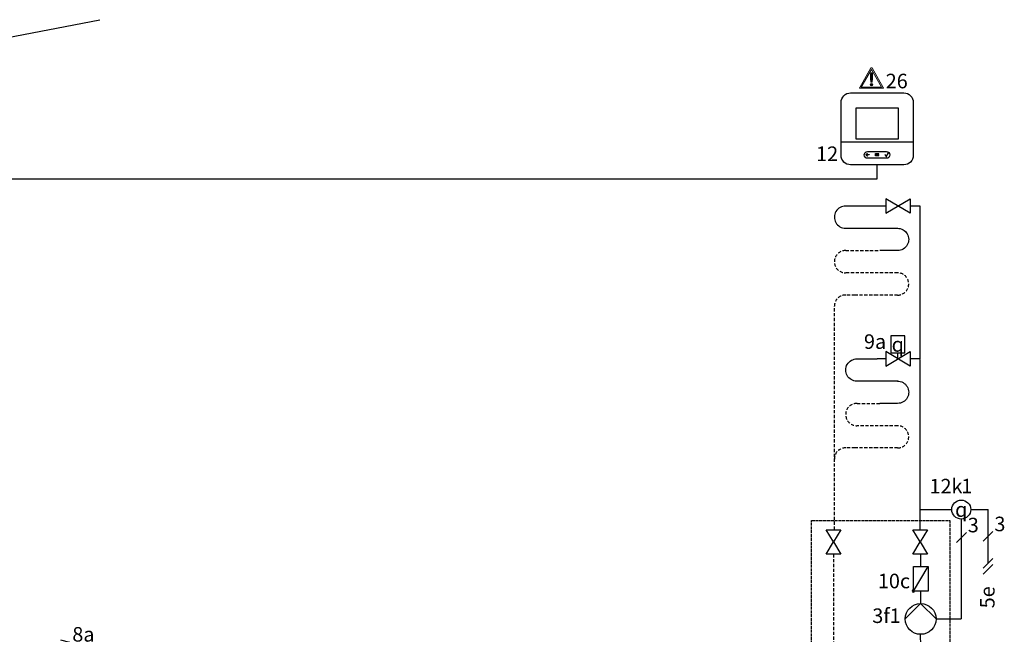
# Model space of a CAD drawing. Units: millimetres. Extents: x -7530 to 102509, y -13796 to 8248.
# Drawn here: x 87933 to 88899, y 544 to 1148 of the extents above; entities that cross this region are included whole.
import ezdxf
from ezdxf.enums import TextEntityAlignment as Align
from ezdxf.lldxf.tags import DXFTag

# ---------------------------------------------------------------- set-up
doc = ezdxf.new("R2010")
doc.units = ezdxf.units.MM
for name, pattern in [('AM_ISO02W050x2', [3.75, 3, -0.75]), ('DASHED', [0.75, 0.5, -0.25]), ('VERDECKT2', [4.7625, 3.175, -1.5875])]:
    doc.linetypes.add(name, pattern=pattern)
for name, color, linetype in [('VG_0_General', 7, 'Continuous'), ('VG_0_TEXT', 7, 'Continuous'), ('VG_H_FP', 1, 'Continuous'), ('VG_H_RP', 5, 'VERDECKT2'), ('VG_H_SYMBOL', 7, 'Continuous'), ('VG_H_TEXT', 7, 'Continuous'), ('VG_HEAT', 7, 'Continuous'), ('VG_MCT', 7, 'Continuous'), ('VG_MCT_LINE_eBUS', 8, 'DASHED'), ('VG_MCT_LINE_ELV', 7, 'DASHED'), ('VG_MCT_TEXT', 7, 'Continuous')]:
    doc.layers.add(name, color=color, linetype=linetype)
doc.layers.add('VG_O_Restrictions', color=1, linetype='Continuous', true_color=0xff0000)
doc.styles.get("Standard").update_dxf_attribs({"font": 'arial.ttf'})
tags = doc.linetypes.add('BUSLEITUNG', pattern='A,0.5,-0.2,["BUS",Standard,S=0.1,R=0,X=-0.1,Y=-0.05],-0.25', length=0.95).pattern_tags.tags
tags[6] = DXFTag(74, 10)

# ---------------------------------------------------------------- blocks, each defined once
blk = doc.blocks.new('*U64')
at = {"layer": 'VG_H_FP'}
for p, q in [((20.17, 36.09), (9.48, 36.09)), ((20.17, 36.09), (20.17, 21.05)), ((0, 26.61), (0, 0))]:
    blk.add_line(p, q, dxfattribs=at)
at = {"layer": 'VG_H_SYMBOL'}
for p, q in [((0, 36.09), (0, 40.83)), ((14.64, 24.06), (20.17, 12.98)), ((20.17, 12.98), (25.71, 24.06)), ((34.69, 10.15), (34.69, 4.91))]:
    blk.add_line(p, q, dxfattribs=at)
for points in [[(-3.79, 49.36), (3.79, 47.47), (-3.79, 45.57), (3.79, 43.67), (-3.79, 41.78), (3.79, 39.88)], [(0, 36.09), (9.48, 41.78), (9.48, 30.4), (0, 36.09), (5.69, 26.61), (-5.69, 26.61), (0, 36.09)]]:
    blk.add_lwpolyline(points, dxfattribs=at)
for centre, radius, start, end in [((24.29, 12.73), 4.13, 176.47273, 344.0838), ((31.23, 9.83), 3.46, 357.44522, 149.21131)]:
    blk.add_arc(centre, radius, start, end, dxfattribs=at)
at = {"layer": 'VG_H_TEXT'}
blk.add_text('8a', height=12, dxfattribs=at).set_placement((6.04, 47.95))
blk = doc.blocks.new('Restriction')
at = {"layer": 'VG_O_Restrictions'}
h = blk.add_hatch(color=256, dxfattribs=at)
h.dxf.hatch_style = 2
edge = h.paths.add_edge_path()
edge.add_spline(control_points=[(64.6, 1.7), (64.6, 1.7), (33.7, 55.1), (33.7, 55.1), (33.4, 55.6), (32.9, 55.9), (32.3, 55.9), (31.7, 55.9), (31.1, 55.6), (30.8, 55.1), (30.8, 55.1), (0, 1.7), (0, 1.7), (-0.3, 1.2), (-0.3, 0.5), (0, 0), (0.3, -0.5), (0.8, -0.8), (1.4, -0.8), (1.4, -0.8), (63.1, -0.8), (63.1, -0.8), (63.7, -0.8), (64.3, -0.5), (64.6, 0), (64.9, 0.5), (64.9, 1.2), (64.6, 1.7)], knot_values=[0, 0, 0, 0, 1, 1, 1, 2, 2, 2, 3, 3, 3, 4, 4, 4, 5, 5, 5, 6, 6, 6, 7, 7, 7, 8, 8, 8, 9, 9, 9, 9], degree=3, periodic=0)
h.paths.add_polyline_path([(4.3, 2.5), (32.3, 50.9), (60.2, 2.5)])
h = blk.add_hatch(color=256, dxfattribs=at)
h.dxf.hatch_style = 2
edge = h.paths.add_edge_path()
edge.add_spline(control_points=[(29.6, 39.9), (29.6, 39.9), (29.6, 25.2), (29.6, 25.2), (29.6, 25.2), (30.6, 15.8), (30.6, 15.8), (30.6, 15.8), (33.9, 15.8), (33.9, 15.8), (33.9, 15.8), (35.1, 25.2), (35.1, 25.2), (35.1, 25.2), (35.1, 41.8), (35.1, 41.8), (35.1, 41.8), (31.4, 41.8), (31.4, 41.8), (30.2, 41.8), (29.6, 41.1), (29.6, 39.9)], knot_values=[0, 0, 0, 0, 1, 1, 1, 2, 2, 2, 3, 3, 3, 4, 4, 4, 5, 5, 5, 6, 6, 6, 7, 7, 7, 7], degree=3, periodic=0)
h = blk.add_hatch(color=256, dxfattribs=at)
h.dxf.hatch_style = 1
edge = h.paths.add_edge_path()
edge.add_spline(control_points=[(28.9, 9), (28.9, 7.2), (30.5, 5.7), (32.3, 5.7)], knot_values=[0, 0, 0, 0, 1, 1, 1, 1], degree=3, periodic=0)
edge.add_spline(control_points=[(32.3, 5.7), (34.1, 5.7), (35.6, 7.2), (35.6, 9)], knot_values=[0, 0, 0, 0, 1, 1, 1, 1], degree=3, periodic=0)
edge.add_spline(control_points=[(35.6, 9), (35.6, 10.8), (34.1, 12.4), (32.3, 12.4)], knot_values=[0, 0, 0, 0, 1, 1, 1, 1], degree=3, periodic=0)
edge.add_spline(control_points=[(32.3, 12.4), (30.5, 12.4), (28.9, 10.8), (28.9, 9)], knot_values=[0, 0, 0, 0, 1, 1, 1, 1], degree=3, periodic=0)
at = {"layer": 'VG_O_Restrictions', "lineweight": 0}
for p, q in [((4.3, 2.5), (32.3, 50.9)), ((32.3, 50.9), (60.2, 2.5)), ((60.2, 2.5), (4.3, 2.5))]:
    blk.add_line(p, q, dxfattribs=at)
for points in [[(30.8, 55.1), (30.8, 55.1), (0, 1.7), (0, 1.7)], [(64.6, 1.7), (64.6, 1.7), (33.7, 55.1), (33.7, 55.1)], [(31.4, 41.8), (30.2, 41.8), (29.6, 41.1), (29.6, 39.9)], [(29.6, 39.9), (29.6, 39.9), (29.6, 25.2), (29.6, 25.2)], [(35.1, 41.8), (35.1, 41.8), (31.4, 41.8), (31.4, 41.8)], [(35.1, 25.2), (35.1, 25.2), (35.1, 41.8), (35.1, 41.8)], [(29.6, 25.2), (29.6, 25.2), (30.6, 15.8), (30.6, 15.8)], [(30.6, 15.8), (30.6, 15.8), (33.9, 15.8), (33.9, 15.8)], [(33.9, 15.8), (33.9, 15.8), (35.1, 25.2), (35.1, 25.2)], [(1.4, -0.8), (1.4, -0.8), (63.1, -0.8), (63.1, -0.8)]]:
    blk.add_open_spline(points, degree=3, dxfattribs=at)
for points, knots in [([(33.7, 55.1), (33.4, 55.6), (32.9, 55.9), (32.3, 55.9), (31.7, 55.9), (31.1, 55.6), (30.8, 55.1)], [1, 1, 1, 1, 2, 2, 2, 3, 3, 3, 3]), ([(0, 1.7), (-0.3, 1.2), (-0.3, 0.5), (0, 0), (0.3, -0.5), (0.8, -0.8), (1.4, -0.8)], [4, 4, 4, 4, 5, 5, 5, 6, 6, 6, 6]), ([(32.3, 12.4), (30.5, 12.4), (28.9, 10.8), (28.9, 9), (28.9, 7.2), (30.5, 5.7), (32.3, 5.7), (34.1, 5.7), (35.6, 7.2), (35.6, 9), (35.6, 10.8), (34.1, 12.4), (32.3, 12.4)], [0, 0, 0, 0, 1, 1, 1, 2, 2, 2, 3, 3, 3, 4, 4, 4, 4]), ([(63.1, -0.8), (63.7, -0.8), (64.3, -0.5), (64.6, 0), (64.9, 0.5), (64.9, 1.2), (64.6, 1.7)], [7, 7, 7, 7, 8, 8, 8, 9, 9, 9, 9])]:
    blk.add_open_spline(points, degree=3, knots=knots, dxfattribs=at)
blk.add_attdef('NR', (71.3, -0.8), '', height=40)

msp = doc.modelspace()

# ---------------------------------------------------------------- hatches: boundary and pattern name
at = {"layer": 'VG_H_SYMBOL'}
h = msp.add_hatch(color=256, dxfattribs=at)
edge = h.paths.add_edge_path()
edge.add_arc((88810.11, 586.54), 1.2, 90, 270)
edge.add_arc((88810.11, 586.54), 1.2, 270, 450)

# ---------------------------------------------------------------- linework, layer by layer
at = {"layer": 'VG_0_General'}
msp.add_line((87442.48, 1037.08), (88011.65, 1147.64), dxfattribs=at)
for points in [[(88724.62, 646.8), (88739.04, 646.8), (88731.83, 634.79), (88739.04, 622.78), (88724.62, 622.78), (88731.83, 634.79)], [(88809.39, 646.8), (88823.8, 646.8), (88816.59, 634.79), (88823.8, 622.78), (88809.39, 622.78), (88816.59, 634.79)]]:
    msp.add_lwpolyline(points, close=True, dxfattribs=at)
at = {"layer": 'VG_H_FP'}
for p, q in [((88783, 964.64), (88774.57, 964.64)), ((88816.6, 964.64), (88806.78, 964.64)), ((88816.59, 814.53), (88816.6, 964.64)), ((88783, 814.53), (88774.57, 814.53)), ((88816.59, 814.53), (88806.78, 814.53)), ((88816.59, 748.73), (88816.59, 813.83)), ((88816.59, 646.8), (88816.59, 748.73)), ((88817.32, 610.56), (88817.32, 622.78)), ((88817.31, 574.22), (88817.31, 586.43)), ((88817.41, 532.28), (88817.22, 544.06))]:
    msp.add_line(p, q, dxfattribs=at)
for points in [[(88774.57, 964.64), (88743.68, 964.64, 1.007541), (88743.46, 942.78), (88794.73, 942.77)], [(88794.4, 942.77, -1.007541), (88794.57, 920.91), (88777.1, 920.91)], [(88794.73, 792.67), (88754.55, 792.67, -1.007095), (88754.76, 814.53), (88774.57, 814.53)], [(88794.4, 792.67, -1.007541), (88794.57, 770.8), (88777.1, 770.8)]]:
    msp.add_lwpolyline(points, format="xyb", dxfattribs=at)
at = {"layer": 'VG_H_RP'}
for p, q in [((88752.7, 877.17), (88743.3, 877.17)), ((88774.58, 877.17), (88752.7, 877.17)), ((88794.57, 877.17), (88774.58, 877.17)), ((88732.55, 646.8), (88732.55, 866.31)), ((88752.7, 727.06), (88743.3, 727.06)), ((88774.58, 727.06), (88752.7, 727.06)), ((88794.57, 727.06), (88774.58, 727.06)), ((88731.83, 622.78), (88731.83, 419.6))]:
    msp.add_line(p, q, dxfattribs=at)
for points in [[(88794.73, 899.04), (88743.46, 899.04, -1.007541), (88743.68, 920.91), (88777.1, 920.91)], [(88794.73, 748.93), (88754.55, 748.93, -1.007833), (88754.78, 770.8), (88777.1, 770.8)]]:
    msp.add_lwpolyline(points, format="xyb", dxfattribs=at)
for centre, start, end in [((88794.57, 888.1), 269.99685, 90.85768), ((88743.49, 866.31), 88.98847, 180), ((88794.57, 738), 269.99685, 90.85768), ((88743.49, 716.21), 88.98847, 180)]:
    msp.add_arc(centre, 10.93, start, end, dxfattribs=at)
at = {"layer": 'VG_H_SYMBOL', "color": 0, "linetype": 'Continuous'}
msp.add_line((88794.89, 814.53), (88794.89, 820.48), dxfattribs=at)
at = {"layer": 'VG_H_SYMBOL', "linetype": 'Continuous'}
msp.add_line((88810.11, 586.54), (88824.53, 610.56), dxfattribs=at)
at = {"layer": 'VG_H_SYMBOL', "color": 0, "linetype": 'Continuous'}
for points in [[(88783, 957.51), (88806.78, 971.78), (88806.78, 957.51), (88783, 971.78)], [(88783, 807.4), (88806.78, 821.67), (88806.78, 807.4), (88783, 821.67)]]:
    msp.add_lwpolyline(points, close=True, dxfattribs=at)
for points in [[(88801.79, 820.48), (88801.79, 837.13), (88787.95, 837.13), (88787.98, 820.48), (88801.82, 820.48)], [(88802.09, 559.19), (88817.22, 574.32), (88832.35, 559.19)]]:
    msp.add_lwpolyline(points, dxfattribs=at)
at = {"layer": 'VG_H_SYMBOL', "linetype": 'Continuous'}
msp.add_lwpolyline([(88824.53, 586.54), (88810.11, 586.54), (88810.11, 610.56), (88824.53, 610.56)], close=True, dxfattribs=at)
at = {"layer": 'VG_H_SYMBOL'}
msp.add_circle((88857.07, 666.57), 9.34, dxfattribs=at)
at = {"layer": 'VG_H_SYMBOL', "color": 0, "linetype": 'Continuous'}
msp.add_circle((88817.22, 559.19), 15.13, dxfattribs=at)
at = {"layer": 'VG_H_SYMBOL', "linetype": 'Continuous'}
for start, end in [(90, 270), (270, 90)]:
    msp.add_arc((88810.11, 586.54), 1.2, start, end, dxfattribs=at)
at = {"layer": 'VG_MCT'}
msp.add_lwpolyline([(88748.41, 1075.69), (88800.73, 1075.69, -0.414214), (88809.96, 1066.47), (88809.96, 1014.35, -0.414214), (88800.73, 1005.12), (88748.41, 1005.12, -0.414214), (88739.19, 1014.35), (88739.19, 1066.47, -0.414214)], format="xyb", close=True, dxfattribs=at)
for points in [[(88795.07, 1030.18), (88753.88, 1030.18), (88753.88, 1061.1), (88795.07, 1061.1), (88795.07, 1030.18)], [(88739.19, 1027.54), (88809.96, 1027.54)]]:
    msp.add_lwpolyline(points, dxfattribs=at)
at = {"layer": 'VG_MCT', "color": 251, "linetype": 'AM_ISO02W050x2'}
msp.add_lwpolyline([(88710.27, 437.02), (88710.27, 655.91), (88845.78, 655.91), (88845.78, 437.02)], close=True, dxfattribs=at)
at = {"layer": 'VG_MCT'}
for points, knots in [([(88765.09, 1018.07), (88763.31, 1018.02), (88761.89, 1016.57), (88761.89, 1014.78), (88761.89, 1013), (88763.31, 1011.54), (88765.09, 1011.49), (88769.03, 1011.49), (88772.97, 1011.49), (88776.9, 1011.49), (88779.19, 1011.49), (88781.48, 1011.49), (88783.77, 1011.49), (88785.59, 1011.49), (88787.07, 1012.97), (88787.07, 1014.78), (88787.07, 1016.6), (88785.59, 1018.07), (88783.77, 1018.07), (88781.48, 1018.07), (88779.19, 1018.07), (88776.9, 1018.07), (88772.97, 1018.07), (88769.03, 1018.07), (88765.09, 1018.07)], [0, 0, 0, 0, 1, 1, 1, 2, 2, 2, 3, 3, 3, 4, 4, 4, 5, 5, 5, 6, 6, 6, 7, 7, 7, 8, 8, 8, 8]), ([(88766.67, 1015.13), (88765.83, 1015.13), (88764.98, 1015.13), (88764.14, 1015.13), (88764.39, 1015.38), (88764.63, 1015.63), (88764.88, 1015.88), (88764.95, 1015.94), (88764.95, 1016.05), (88764.88, 1016.12), (88764.82, 1016.19), (88764.7, 1016.19), (88764.64, 1016.12), (88764.29, 1015.77), (88763.94, 1015.43), (88763.59, 1015.08), (88763.56, 1015.05), (88763.54, 1015), (88763.54, 1014.96), (88763.54, 1014.91), (88763.56, 1014.87), (88763.59, 1014.83), (88763.94, 1014.48), (88764.29, 1014.14), (88764.64, 1013.79), (88764.67, 1013.75), (88764.72, 1013.74), (88764.76, 1013.74), (88764.8, 1013.74), (88764.85, 1013.75), (88764.88, 1013.79), (88764.95, 1013.86), (88764.95, 1013.97), (88764.88, 1014.03), (88764.63, 1014.28), (88764.39, 1014.53), (88764.14, 1014.78), (88764.98, 1014.78), (88765.83, 1014.78), (88766.67, 1014.78), (88766.77, 1014.78), (88766.85, 1014.86), (88766.85, 1014.96), (88766.85, 1015.05), (88766.77, 1015.13), (88766.67, 1015.13)], [0, 0, 0, 0, 1, 1, 1, 2, 2, 2, 3, 3, 3, 4, 4, 4, 5, 5, 5, 6, 6, 6, 7, 7, 7, 8, 8, 8, 9, 9, 9, 10, 10, 10, 11, 11, 11, 12, 12, 12, 13, 13, 13, 14, 14, 14, 15, 15, 15, 15]), ([(88773, 1015.71), (88773.98, 1015.71), (88774.97, 1015.71), (88775.96, 1015.71), (88776.05, 1015.71), (88776.13, 1015.79), (88776.13, 1015.88), (88776.13, 1015.98), (88776.05, 1016.06), (88775.96, 1016.06), (88774.97, 1016.06), (88773.98, 1016.06), (88773, 1016.06), (88772.9, 1016.06), (88772.82, 1015.98), (88772.82, 1015.88), (88772.82, 1015.79), (88772.9, 1015.71), (88773, 1015.71)], [0, 0, 0, 0, 1, 1, 1, 2, 2, 2, 3, 3, 3, 4, 4, 4, 5, 5, 5, 6, 6, 6, 6]), ([(88775.96, 1015.1), (88774.97, 1015.1), (88773.98, 1015.1), (88773, 1015.1), (88772.9, 1015.1), (88772.82, 1015.02), (88772.82, 1014.93), (88772.82, 1014.83), (88772.9, 1014.75), (88773, 1014.75), (88773.98, 1014.75), (88774.97, 1014.75), (88775.96, 1014.75), (88776.05, 1014.75), (88776.13, 1014.83), (88776.13, 1014.93), (88776.13, 1015.02), (88776.05, 1015.1), (88775.96, 1015.1)], [0, 0, 0, 0, 1, 1, 1, 2, 2, 2, 3, 3, 3, 4, 4, 4, 5, 5, 5, 6, 6, 6, 6]), ([(88783.57, 1013.33), (88783.52, 1013.33), (88783.48, 1013.35), (88783.45, 1013.38), (88783.05, 1013.86), (88782.65, 1014.34), (88782.24, 1014.82), (88782.19, 1014.88), (88782.2, 1014.98), (88782.26, 1015.03), (88782.33, 1015.09), (88782.42, 1015.08), (88782.47, 1015.01), (88782.83, 1014.59), (88783.19, 1014.17), (88783.54, 1013.75), (88784.04, 1014.67), (88784.53, 1015.58), (88785.03, 1016.5), (88785.07, 1016.58), (88785.16, 1016.6), (88785.23, 1016.56), (88785.3, 1016.52), (88785.33, 1016.43), (88785.29, 1016.36), (88784.76, 1015.38), (88784.23, 1014.39), (88783.7, 1013.41), (88783.68, 1013.36), (88783.64, 1013.33), (88783.58, 1013.33), (88783.58, 1013.33), (88783.57, 1013.33), (88783.57, 1013.33)], [0, 0, 0, 0, 1, 1, 1, 2, 2, 2, 3, 3, 3, 4, 4, 4, 5, 5, 5, 6, 6, 6, 7, 7, 7, 8, 8, 8, 9, 9, 9, 10, 10, 10, 11, 11, 11, 11]), ([(88775.96, 1014.14), (88774.97, 1014.14), (88773.98, 1014.14), (88773, 1014.14), (88772.9, 1014.14), (88772.82, 1014.07), (88772.82, 1013.97), (88772.82, 1013.87), (88772.9, 1013.8), (88773, 1013.8), (88773.98, 1013.8), (88774.97, 1013.8), (88775.96, 1013.8), (88776.05, 1013.8), (88776.13, 1013.87), (88776.13, 1013.97), (88776.13, 1014.07), (88776.05, 1014.14), (88775.96, 1014.14)], [0, 0, 0, 0, 1, 1, 1, 2, 2, 2, 3, 3, 3, 4, 4, 4, 5, 5, 5, 6, 6, 6, 6])]:
    msp.add_open_spline(points, degree=3, knots=knots, dxfattribs=at)
at = {"layer": 'VG_MCT_LINE_eBUS', "linetype": 'BUSLEITUNG'}
msp.add_line((88774.57, 991.32), (88774.57, 1005.12), dxfattribs=at)
at = {"layer": 'VG_MCT_LINE_eBUS', "linetype": 'BUSLEITUNG', "ltscale": 10}
msp.add_line((87872.52, 991.32), (88774.57, 991.32), dxfattribs=at)
at = {"layer": 'VG_MCT_LINE_ELV'}
for p, q in [((88816.59, 666.57), (88847.73, 666.57)), ((88856.89, 657.35), (88856.89, 559.2)), ((88866.42, 666.57), (88883.39, 666.57)), ((88883.39, 613.86), (88883.39, 666.57)), ((88832.35, 559.2), (88856.89, 559.2))]:
    msp.add_line(p, q, dxfattribs=at)
at = {"layer": 'VG_MCT_TEXT', "color": 7}
for p, q in [((88852.47, 634.34), (88862.05, 643.93)), ((88888.18, 645.01), (88878.6, 635.42)), ((88878.6, 609.06), (88888.18, 618.65)), ((88878.6, 603.11), (88888.18, 612.7))]:
    msp.add_line(p, q, dxfattribs=at)

# ---------------------------------------------------------------- block references
at = {"layer": 'VG_0_General', "xscale": 0.3571960840249732, "yscale": 0.3571960840249732, "zscale": 0.3571960840249732}
msp.add_blockref('Restriction', (88757.45, 1080.54), dxfattribs=at).add_auto_attribs({'NR': '26'})
at = {"layer": 'VG_HEAT', "xscale": 1.1906, "yscale": 1.1906, "zscale": 1.1906}
msp.add_blockref('*U64', (87977.57, 479.81), dxfattribs=at)

# ---------------------------------------------------------------- texts
at = {"layer": 'VG_0_TEXT'}
msp.add_text('5e', height=14.288, rotation=90, dxfattribs=at).set_placement((88889.74, 569.6))
at = {"layer": 'VG_MCT_TEXT'}
for s, height, p in [('9a', 14.288, (88761.59, 824.37)), ('12k', 14.288, (88825.88, 682.45)), ('3', 14.29, (88863.45, 644.22)), ('3', 14.29, (88889.58, 645.3)), ('10c', 14.288, (88775.24, 589.28)), ('3f', 14.288, (88769.74, 555.17))]:
    msp.add_text(s, height=height, dxfattribs=at).set_placement(p)
at = {"layer": 'VG_MCT_TEXT', "char_height": 14.2878, "width": 26.9451, "attachment_point": 5}
for insert in [(88794.8, 828.73), (88857.07, 666.57)]:
    msp.add_mtext('{\\Fgreekc|c0;q}', dxfattribs=dict(at, insert=insert))
at = {"layer": 'VG_MCT_TEXT'}
msp.add_attdef('12', text='12a', height=14.288, dxfattribs=at).set_placement((88736.25, 1008.84), align=Align.RIGHT)
for p in [(88857.13, 682.51), (88786.83, 555.17)]:
    msp.add_attdef('1', p, '#################', height=14.2878, dxfattribs=at)

doc.saveas('drawing.dxf')
